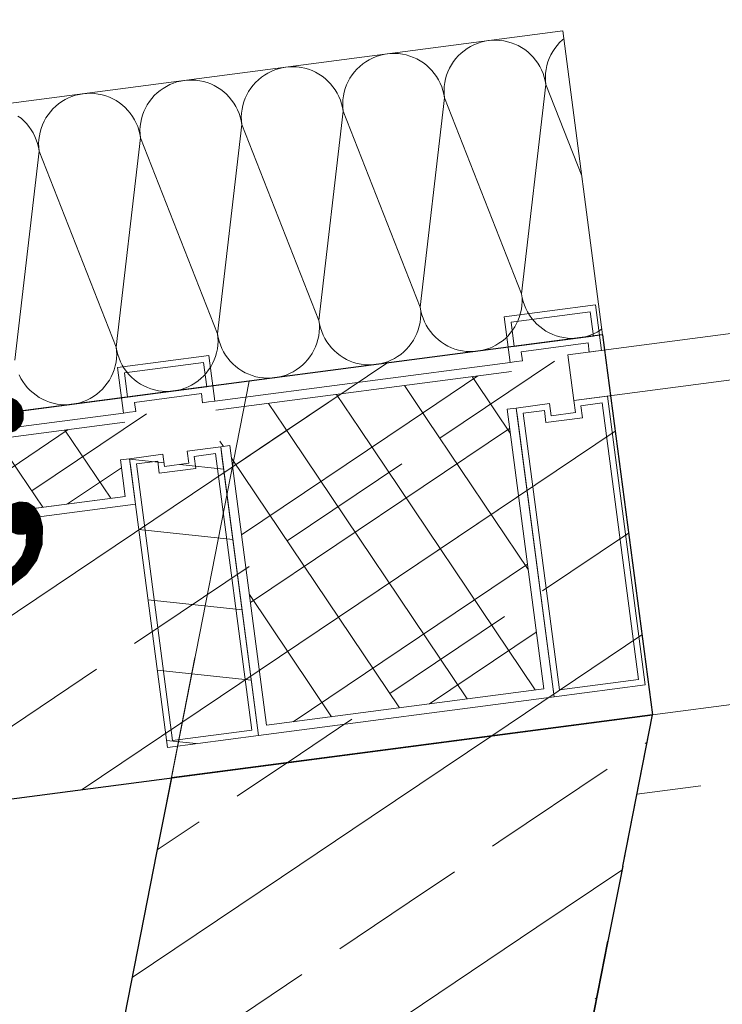
# Model space of a CAD drawing. Extents: x 0 to 69, y 0 to 49.5.
# Drawn here: x 23.2 to 23.7, y 42.5 to 43.1 of the extents above; entities that cross this region are included whole.
import ezdxf
from ezdxf.xclip import XClip

# ---------------------------------------------------------------- set-up
doc = ezdxf.new("R2010")
doc.units = 0
doc.header["$MEASUREMENT"] = 0
doc.header["$XCLIPFRAME"] = 0
for name, pattern in [('02 Strichlinie eng', [0.115, 0.075, -0.04]), ('Punktlinie 1', [0.0125, 0, -0.0125]), ('Raster', [0.2, 0.1, -0.05, 0, -0.05])]:
    doc.linetypes.add(name, pattern=pattern)
for name, color, linetype in [('40 Treppe', 7, 'Continuous'), ('95 L5 Ausführungsplanung Beschriftung.allgemein', 7, 'Continuous'), ('Neubau_00 Achsraster', 7, 'Continuous'), ('Neubau_10 Fassade', 7, 'Continuous'), ('Neubau_10 Wand außen', 7, 'Continuous'), ('Neubau_10 Wand innen tragend', 7, 'Continuous'), ('Neubau_20 Decke', 7, 'Continuous')]:
    doc.layers.add(name, color=color, linetype=linetype)
doc.styles.add('ERSTELLTER_STIL_2', font='arial.ttf')
pattern_1 = [(33.91504, (-84.791387, 0.627106), (-0.022318519, 0.033194634), []), (123.91504, (-84.791387, 0.627106), (0.033194634, 0.022318519), [])]
pattern_2 = [(33.91504, (-84.79139, 0.6271), (-0.06695556, 0.0995839), []), (33.91504, (-84.82486, 0.6769), (-0.06695556, 0.0995839), [0.09, -0.03])]

# ---------------------------------------------------------------- blocks, each defined once
blk = doc.blocks.new('*X35')
at = {"layer": 'Neubau_10 Wand außen', "color": 7, "linetype": 'Continuous', "lineweight": 13, "ltscale": 20}
for p, q in [((23.49645, 43.09374), (23.49431, 43.09245)), ((23.49868, 43.09486), (23.49645, 43.09374)), ((23.50098, 43.09581), (23.49868, 43.09486)), ((23.50335, 43.09659), (23.50098, 43.09581)), ((23.50577, 43.09719), (23.50335, 43.09659)), ((23.50823, 43.0976), (23.50577, 43.09719)), ((23.51071, 43.09784), (23.50823, 43.0976)), ((23.5132, 43.09788), (23.51071, 43.09784)), ((23.51569, 43.09774), (23.5132, 43.09788)), ((23.51816, 43.09741), (23.51569, 43.09774)), ((23.5206, 43.0969), (23.51816, 43.09741)), ((23.52299, 43.09621), (23.5206, 43.0969)), ((23.52533, 43.09534), (23.52299, 43.09621)), ((23.5276, 43.0943), (23.52533, 43.09534)), ((23.52978, 43.09309), (23.5276, 43.0943)), ((23.553, 43.0945), (23.55148, 43.09252)), ((23.55467, 43.09636), (23.553, 43.0945)), ((23.55646, 43.09808), (23.55467, 43.09636)), ((23.55734, 43.09881), (23.55646, 43.09808)), ((23.43488, 43.08715), (23.43257, 43.0862)), ((23.43725, 43.08793), (23.43488, 43.08715)), ((23.43967, 43.08853), (23.43725, 43.08793)), ((23.44212, 43.08894), (23.43967, 43.08853)), ((23.44461, 43.08917), (23.44212, 43.08894)), ((23.4471, 43.08922), (23.44461, 43.08917)), ((23.44959, 43.08908), (23.4471, 43.08922)), ((23.45206, 43.08875), (23.44959, 43.08908)), ((23.4545, 43.08824), (23.45206, 43.08875)), ((23.45689, 43.08755), (23.4545, 43.08824)), ((23.45923, 43.08668), (23.45689, 43.08755)), ((23.48856, 43.08769), (23.4869, 43.08583)), ((23.49036, 43.08942), (23.48856, 43.08769)), ((23.49228, 43.09101), (23.49036, 43.08942)), ((23.49431, 43.09245), (23.49228, 43.09101)), ((23.53186, 43.09173), (23.52978, 43.09309)), ((23.53384, 43.09021), (23.53186, 43.09173)), ((23.5357, 43.08855), (23.53384, 43.09021)), ((23.53742, 43.08675), (23.5357, 43.08855)), ((23.54891, 43.08826), (23.54787, 43.08599)), ((23.55012, 43.09044), (23.54891, 43.08826)), ((23.55148, 43.09252), (23.55012, 43.09044)), ((23.42426, 43.08076), (23.42246, 43.07903)), ((23.42618, 43.08235), (23.42426, 43.08076)), ((23.42821, 43.08379), (23.42618, 43.08235)), ((23.43035, 43.08507), (23.42821, 43.08379)), ((23.43257, 43.0862), (23.43035, 43.08507)), ((23.4615, 43.08564), (23.45923, 43.08668)), ((23.46368, 43.08443), (23.4615, 43.08564)), ((23.46576, 43.08306), (23.46368, 43.08443)), ((23.46774, 43.08155), (23.46576, 43.08306)), ((23.4696, 43.07988), (23.46774, 43.08155)), ((23.48402, 43.08177), (23.48281, 43.07959)), ((23.48538, 43.08386), (23.48402, 43.08177)), ((23.4869, 43.08583), (23.48538, 43.08386)), ((23.53901, 43.08483), (23.53742, 43.08675)), ((23.54046, 43.0828), (23.53901, 43.08483)), ((23.54174, 43.08066), (23.54046, 43.0828)), ((23.54286, 43.07843), (23.54174, 43.08066)), ((23.54631, 43.08126), (23.5458, 43.07882)), ((23.547, 43.08365), (23.54631, 43.08126)), ((23.54787, 43.08599), (23.547, 43.08365)), ((23.36211, 43.07513), (23.36008, 43.07369)), ((23.36425, 43.07641), (23.36211, 43.07513)), ((23.36647, 43.07753), (23.36425, 43.07641)), ((23.36878, 43.07849), (23.36647, 43.07753)), ((23.37115, 43.07926), (23.36878, 43.07849)), ((23.37357, 43.07986), (23.37115, 43.07926)), ((23.37602, 43.08028), (23.37357, 43.07986)), ((23.3785, 43.08051), (23.37602, 43.08028)), ((23.381, 43.08056), (23.3785, 43.08051)), ((23.38349, 43.08041), (23.381, 43.08056)), ((23.38596, 43.08009), (23.38349, 43.08041)), ((23.3884, 43.07958), (23.38596, 43.08009)), ((23.39079, 43.07888), (23.3884, 43.07958)), ((23.39313, 43.07802), (23.39079, 43.07888)), ((23.39539, 43.07698), (23.39313, 43.07802)), ((23.39757, 43.07577), (23.39539, 43.07698)), ((23.39966, 43.0744), (23.39757, 43.07577)), ((23.40164, 43.07288), (23.39966, 43.0744)), ((23.41928, 43.0752), (23.41791, 43.07311)), ((23.4208, 43.07717), (23.41928, 43.0752)), ((23.42246, 43.07903), (23.4208, 43.07717)), ((23.47132, 43.07809), (23.4696, 43.07988)), ((23.47291, 43.07617), (23.47132, 43.07809)), ((23.47435, 43.07413), (23.47291, 43.07617)), ((23.4809, 43.07499), (23.48021, 43.0726)), ((23.48177, 43.07733), (23.4809, 43.07499)), ((23.48281, 43.07959), (23.48177, 43.07733)), ((23.54382, 43.07613), (23.54286, 43.07843)), ((23.54459, 43.07376), (23.54382, 43.07613)), ((23.54547, 43.07635), (23.54533, 43.07386)), ((23.5458, 43.07882), (23.54547, 43.07635)), ((23.29815, 43.06775), (23.29601, 43.06646)), ((23.30037, 43.06887), (23.29815, 43.06775)), ((23.30268, 43.06982), (23.30037, 43.06887)), ((23.30504, 43.0706), (23.30268, 43.06982)), ((23.30746, 43.0712), (23.30504, 43.0706)), ((23.30992, 43.07162), (23.30746, 43.0712)), ((23.3124, 43.07185), (23.30992, 43.07162)), ((23.3149, 43.07189), (23.3124, 43.07185)), ((23.31738, 43.07175), (23.3149, 43.07189)), ((23.31986, 43.07142), (23.31738, 43.07175)), ((23.3223, 43.07091), (23.31986, 43.07142)), ((23.32469, 43.07022), (23.3223, 43.07091)), ((23.32703, 43.06935), (23.32469, 43.07022)), ((23.32929, 43.06831), (23.32703, 43.06935)), ((23.33147, 43.06711), (23.32929, 43.06831)), ((23.3547, 43.06851), (23.35318, 43.06653)), ((23.35636, 43.07037), (23.3547, 43.06851)), ((23.35816, 43.0721), (23.35636, 43.07037)), ((23.36008, 43.07369), (23.35816, 43.0721)), ((23.40349, 43.07122), (23.40164, 43.07288)), ((23.40522, 43.06942), (23.40349, 43.07122)), ((23.40681, 43.0675), (23.40522, 43.06942)), ((23.41567, 43.06866), (23.4148, 43.06633)), ((23.41671, 43.07093), (23.41567, 43.06866)), ((23.41791, 43.07311), (23.41671, 43.07093)), ((23.47564, 43.072), (23.47435, 43.07413)), ((23.47676, 43.06977), (23.47564, 43.072)), ((23.47771, 43.06747), (23.47676, 43.06977)), ((23.4797, 43.07016), (23.47937, 43.06768)), ((23.48021, 43.0726), (23.4797, 43.07016)), ((23.54561, 43.06888), (23.52988, 42.93235)), ((23.54519, 43.07134), (23.54459, 43.07376)), ((23.54561, 43.06888), (23.54519, 43.07134)), ((23.54533, 43.07386), (23.54538, 43.07137)), ((23.54538, 43.07137), (23.54561, 43.06888)), ((23.54561, 43.06888), (23.56907, 43.00933)), ((23.23894, 43.06194), (23.23657, 43.06116)), ((23.24136, 43.06254), (23.23894, 43.06194)), ((23.24382, 43.06295), (23.24136, 43.06254)), ((23.2463, 43.06318), (23.24382, 43.06295)), ((23.24879, 43.06323), (23.2463, 43.06318)), ((23.25128, 43.06309), (23.24879, 43.06323)), ((23.25375, 43.06276), (23.25128, 43.06309)), ((23.25619, 43.06225), (23.25375, 43.06276)), ((23.25859, 43.06156), (23.25619, 43.06225)), ((23.26093, 43.06069), (23.25859, 43.06156)), ((23.29026, 43.06171), (23.2886, 43.05985)), ((23.29206, 43.06343), (23.29026, 43.06171)), ((23.29398, 43.06502), (23.29206, 43.06343)), ((23.29601, 43.06646), (23.29398, 43.06502)), ((23.33356, 43.06574), (23.33147, 43.06711)), ((23.33553, 43.06422), (23.33356, 43.06574)), ((23.33739, 43.06256), (23.33553, 43.06422)), ((23.33912, 43.06076), (23.33739, 43.06256)), ((23.35061, 43.06227), (23.34957, 43.06)), ((23.35181, 43.06445), (23.35061, 43.06227)), ((23.35318, 43.06653), (23.35181, 43.06445)), ((23.40825, 43.06547), (23.40681, 43.0675)), ((23.40954, 43.06333), (23.40825, 43.06547)), ((23.41066, 43.06111), (23.40954, 43.06333)), ((23.4136, 43.06149), (23.41327, 43.05902)), ((23.41411, 43.06393), (23.4136, 43.06149)), ((23.4148, 43.06633), (23.41411, 43.06393)), ((23.47849, 43.0651), (23.47771, 43.06747)), ((23.47909, 43.06268), (23.47849, 43.0651)), ((23.47951, 43.06022), (23.47909, 43.06268)), ((23.47937, 43.06768), (23.47923, 43.0652)), ((23.47923, 43.0652), (23.47928, 43.0627)), ((23.47928, 43.0627), (23.47951, 43.06022)), ((23.22787, 43.05636), (23.22595, 43.05477)), ((23.22991, 43.0578), (23.22787, 43.05636)), ((23.23204, 43.05909), (23.22991, 43.0578)), ((23.23427, 43.06021), (23.23204, 43.05909)), ((23.23657, 43.06116), (23.23427, 43.06021)), ((23.26319, 43.05965), (23.26093, 43.06069)), ((23.26537, 43.05844), (23.26319, 43.05965)), ((23.26746, 43.05708), (23.26537, 43.05844)), ((23.26943, 43.05556), (23.26746, 43.05708)), ((23.27129, 43.0539), (23.26943, 43.05556)), ((23.28571, 43.05579), (23.2845, 43.0536)), ((23.28708, 43.05787), (23.28571, 43.05579)), ((23.2886, 43.05985), (23.28708, 43.05787)), ((23.34071, 43.05884), (23.33912, 43.06076)), ((23.34215, 43.05681), (23.34071, 43.05884)), ((23.34344, 43.05467), (23.34215, 43.05681)), ((23.34801, 43.05527), (23.3475, 43.05283)), ((23.3487, 43.05767), (23.34801, 43.05527)), ((23.34957, 43.06), (23.3487, 43.05767)), ((23.41161, 43.05881), (23.41066, 43.06111)), ((23.41239, 43.05644), (23.41161, 43.05881)), ((23.41299, 43.05402), (23.41239, 43.05644)), ((23.41327, 43.05902), (23.41313, 43.05653)), ((23.41313, 43.05653), (23.41317, 43.05404)), ((23.47951, 43.06022), (23.46378, 42.92369)), ((23.47951, 43.06022), (23.52988, 42.93235)), ((23.22098, 43.04921), (23.21961, 43.04712)), ((23.2225, 43.05118), (23.22098, 43.04921)), ((23.22416, 43.05304), (23.2225, 43.05118)), ((23.22595, 43.05477), (23.22416, 43.05304)), ((23.27302, 43.0521), (23.27129, 43.0539)), ((23.27461, 43.05018), (23.27302, 43.0521)), ((23.27605, 43.04815), (23.27461, 43.05018)), ((23.2826, 43.049), (23.2819, 43.04661)), ((23.28346, 43.05134), (23.2826, 43.049)), ((23.2845, 43.0536), (23.28346, 43.05134)), ((23.34456, 43.05245), (23.34344, 43.05467)), ((23.34551, 43.05014), (23.34456, 43.05245)), ((23.34629, 43.04777), (23.34551, 43.05014)), ((23.34717, 43.05036), (23.34703, 43.04787)), ((23.3475, 43.05283), (23.34717, 43.05036)), ((23.4134, 43.05156), (23.39768, 42.91503)), ((23.4134, 43.05156), (23.41299, 43.05402)), ((23.41317, 43.05404), (23.4134, 43.05156)), ((23.4134, 43.05156), (23.46378, 42.92369)), ((23.20333, 43.0469), (23.20135, 43.04841)), ((23.20519, 43.04523), (23.20333, 43.0469)), ((23.20692, 43.04344), (23.20519, 43.04523)), ((23.20851, 43.04152), (23.20692, 43.04344)), ((23.21736, 43.04268), (23.21649, 43.04034)), ((23.2184, 43.04494), (23.21736, 43.04268)), ((23.21961, 43.04712), (23.2184, 43.04494)), ((23.27733, 43.04601), (23.27605, 43.04815)), ((23.27846, 43.04378), (23.27733, 43.04601)), ((23.27941, 43.04148), (23.27846, 43.04378)), ((23.28139, 43.04417), (23.28107, 43.0417)), ((23.2819, 43.04661), (23.28139, 43.04417)), ((23.3473, 43.0429), (23.33158, 42.90636)), ((23.34689, 43.04535), (23.34629, 43.04777)), ((23.3473, 43.0429), (23.34689, 43.04535)), ((23.34703, 43.04787), (23.34707, 43.04538)), ((23.34707, 43.04538), (23.3473, 43.0429)), ((23.3473, 43.0429), (23.39768, 42.91503)), ((23.20995, 43.03948), (23.20851, 43.04152)), ((23.21123, 43.03735), (23.20995, 43.03948)), ((23.21236, 43.03512), (23.21123, 43.03735)), ((23.2158, 43.03795), (23.21529, 43.03551)), ((23.21649, 43.04034), (23.2158, 43.03795)), ((23.28019, 43.03911), (23.27941, 43.04148)), ((23.28079, 43.03669), (23.28019, 43.03911)), ((23.2812, 43.03423), (23.28079, 43.03669)), ((23.28107, 43.0417), (23.28093, 43.03921)), ((23.28093, 43.03921), (23.28097, 43.03672)), ((23.28097, 43.03672), (23.2812, 43.03423)), ((23.21331, 43.03282), (23.21236, 43.03512)), ((23.21409, 43.03045), (23.21331, 43.03282)), ((23.21468, 43.02803), (23.21409, 43.03045)), ((23.21497, 43.03303), (23.21482, 43.03055)), ((23.21482, 43.03055), (23.21487, 43.02805)), ((23.21529, 43.03551), (23.21497, 43.03303)), ((23.2812, 43.03423), (23.26548, 42.8977)), ((23.2812, 43.03423), (23.33158, 42.90636)), ((23.2151, 43.02557), (23.19937, 42.88904)), ((23.2151, 43.02557), (23.21468, 43.02803)), ((23.21487, 43.02805), (23.2151, 43.02557)), ((23.2151, 43.02557), (23.26548, 42.8977)), ((23.52988, 42.93235), (23.5303, 42.92989)), ((23.53011, 42.92987), (23.52988, 42.93235)), ((23.53002, 42.92489), (23.53016, 42.92738)), ((23.53016, 42.92738), (23.53011, 42.92987)), ((23.5303, 42.92989), (23.5309, 42.92747)), ((23.5309, 42.92747), (23.53167, 42.9251)), ((23.46378, 42.92369), (23.4642, 42.92123)), ((23.46401, 42.92121), (23.46378, 42.92369)), ((23.46406, 42.91871), (23.46401, 42.92121)), ((23.4642, 42.92123), (23.4648, 42.91881)), ((23.52918, 42.91998), (23.52969, 42.92242)), ((23.52969, 42.92242), (23.53002, 42.92489)), ((23.53167, 42.9251), (23.53263, 42.9228)), ((23.53263, 42.9228), (23.53375, 42.92057)), ((23.53375, 42.92057), (23.53503, 42.91844)), ((23.39768, 42.91503), (23.3981, 42.91257)), ((23.39791, 42.91254), (23.39768, 42.91503)), ((23.46308, 42.91131), (23.46359, 42.91375)), ((23.46359, 42.91375), (23.46392, 42.91622)), ((23.46392, 42.91622), (23.46406, 42.91871)), ((23.4648, 42.91881), (23.46557, 42.91644)), ((23.46557, 42.91644), (23.46653, 42.91414)), ((23.46653, 42.91414), (23.46765, 42.91191)), ((23.52658, 42.91298), (23.52762, 42.91524)), ((23.52762, 42.91524), (23.52849, 42.91758)), ((23.52849, 42.91758), (23.52918, 42.91998)), ((23.53503, 42.91844), (23.53648, 42.91641)), ((23.53648, 42.91641), (23.53806, 42.91448)), ((23.53806, 42.91448), (23.53979, 42.91269)), ((23.39749, 42.90509), (23.39781, 42.90756)), ((23.39781, 42.90756), (23.39796, 42.91005)), ((23.39796, 42.91005), (23.39791, 42.91254)), ((23.3981, 42.91257), (23.39869, 42.91015)), ((23.39869, 42.91015), (23.39947, 42.90778)), ((23.39947, 42.90778), (23.40042, 42.90548)), ((23.46152, 42.90658), (23.46239, 42.90892)), ((23.46239, 42.90892), (23.46308, 42.91131)), ((23.46765, 42.91191), (23.46893, 42.90978)), ((23.46893, 42.90978), (23.47037, 42.90774)), ((23.47037, 42.90774), (23.47196, 42.90582)), ((23.52249, 42.90674), (23.52401, 42.90871)), ((23.52401, 42.90871), (23.52537, 42.9108)), ((23.52537, 42.9108), (23.52658, 42.91298)), ((23.53979, 42.91269), (23.54165, 42.91103)), ((23.54165, 42.91103), (23.54363, 42.90951)), ((23.54363, 42.90951), (23.54571, 42.90814)), ((23.54571, 42.90814), (23.54789, 42.90693)), ((23.57681, 42.90638), (23.57904, 42.9075)), ((23.57904, 42.9075), (23.58118, 42.90878)), ((23.58118, 42.90878), (23.58215, 42.90948)), ((23.33158, 42.90636), (23.33199, 42.9039)), ((23.33181, 42.90388), (23.33158, 42.90636)), ((23.33171, 42.8989), (23.33185, 42.90139)), ((23.33185, 42.90139), (23.33181, 42.90388)), ((23.33199, 42.9039), (23.33259, 42.90148)), ((23.33259, 42.90148), (23.33337, 42.89912)), ((23.39629, 42.90026), (23.39698, 42.90265)), ((23.39698, 42.90265), (23.39749, 42.90509)), ((23.40042, 42.90548), (23.40155, 42.90325)), ((23.40155, 42.90325), (23.40283, 42.90111)), ((23.40283, 42.90111), (23.40427, 42.89908)), ((23.4579, 42.90005), (23.45927, 42.90214)), ((23.45927, 42.90214), (23.46048, 42.90432)), ((23.46048, 42.90432), (23.46152, 42.90658)), ((23.47196, 42.90582), (23.47369, 42.90403)), ((23.47369, 42.90403), (23.47555, 42.90236)), ((23.47555, 42.90236), (23.47753, 42.90084)), ((23.47753, 42.90084), (23.47961, 42.89948)), ((23.51507, 42.90012), (23.51711, 42.90156)), ((23.51711, 42.90156), (23.51903, 42.90315)), ((23.51903, 42.90315), (23.52082, 42.90488)), ((23.52082, 42.90488), (23.52249, 42.90674)), ((23.54789, 42.90693), (23.55016, 42.90589)), ((23.55016, 42.90589), (23.5525, 42.90502)), ((23.5525, 42.90502), (23.55489, 42.90433)), ((23.55489, 42.90433), (23.55733, 42.90382)), ((23.55733, 42.90382), (23.5598, 42.9035)), ((23.5598, 42.9035), (23.56229, 42.90335)), ((23.56229, 42.90335), (23.56478, 42.9034)), ((23.56478, 42.9034), (23.56726, 42.90363)), ((23.56726, 42.90363), (23.56972, 42.90405)), ((23.56972, 42.90405), (23.57214, 42.90465)), ((23.57214, 42.90465), (23.57451, 42.90542)), ((23.57451, 42.90542), (23.57681, 42.90638)), ((23.26548, 42.8977), (23.26589, 42.89524)), ((23.26571, 42.89522), (23.26548, 42.8977)), ((23.26575, 42.89273), (23.26571, 42.89522)), ((23.26589, 42.89524), (23.26649, 42.89282)), ((23.33088, 42.89399), (23.33139, 42.89643)), ((23.33139, 42.89643), (23.33171, 42.8989)), ((23.33337, 42.89912), (23.33432, 42.89681)), ((23.33432, 42.89681), (23.33544, 42.89459)), ((23.33544, 42.89459), (23.33673, 42.89245)), ((23.39317, 42.89347), (23.39438, 42.89565)), ((23.39438, 42.89565), (23.39542, 42.89792)), ((23.39542, 42.89792), (23.39629, 42.90026)), ((23.40427, 42.89908), (23.40586, 42.89716)), ((23.40586, 42.89716), (23.40759, 42.89536)), ((23.40759, 42.89536), (23.40945, 42.8937)), ((23.45101, 42.8929), (23.45293, 42.89449)), ((23.45293, 42.89449), (23.45472, 42.89622)), ((23.45472, 42.89622), (23.45639, 42.89807)), ((23.45639, 42.89807), (23.4579, 42.90005)), ((23.47961, 42.89948), (23.48179, 42.89827)), ((23.48179, 42.89827), (23.48406, 42.89723)), ((23.48406, 42.89723), (23.48639, 42.89636)), ((23.48639, 42.89636), (23.48879, 42.89567)), ((23.48879, 42.89567), (23.49123, 42.89516)), ((23.49123, 42.89516), (23.4937, 42.89483)), ((23.4937, 42.89483), (23.49619, 42.89469)), ((23.49619, 42.89469), (23.49868, 42.89474)), ((23.49868, 42.89474), (23.50116, 42.89497)), ((23.50116, 42.89497), (23.50362, 42.89538)), ((23.50362, 42.89538), (23.50604, 42.89598)), ((23.50604, 42.89598), (23.50841, 42.89676)), ((23.50841, 42.89676), (23.51071, 42.89771)), ((23.51071, 42.89771), (23.51294, 42.89884)), ((23.51294, 42.89884), (23.51507, 42.90012)), ((23.26528, 42.88777), (23.26561, 42.89024)), ((23.26561, 42.89024), (23.26575, 42.89273)), ((23.26649, 42.89282), (23.26727, 42.89045)), ((23.26727, 42.89045), (23.26822, 42.88815)), ((23.26822, 42.88815), (23.26934, 42.88592)), ((23.32827, 42.88699), (23.32932, 42.88926)), ((23.32932, 42.88926), (23.33018, 42.89159)), ((23.33018, 42.89159), (23.33088, 42.89399)), ((23.33673, 42.89245), (23.33817, 42.89042)), ((23.33817, 42.89042), (23.33976, 42.8885)), ((23.33976, 42.8885), (23.34149, 42.8867)), ((23.38862, 42.88755), (23.39028, 42.88941)), ((23.39028, 42.88941), (23.3918, 42.89139)), ((23.3918, 42.89139), (23.39317, 42.89347)), ((23.40945, 42.8937), (23.41142, 42.89218)), ((23.41142, 42.89218), (23.41351, 42.89082)), ((23.41351, 42.89082), (23.41569, 42.88961)), ((23.41569, 42.88961), (23.41796, 42.88857)), ((23.41796, 42.88857), (23.42029, 42.8877)), ((23.43994, 42.88732), (23.44231, 42.8881)), ((23.44231, 42.8881), (23.44461, 42.88905)), ((23.44461, 42.88905), (23.44684, 42.89017)), ((23.44684, 42.89017), (23.44897, 42.89146)), ((23.44897, 42.89146), (23.45101, 42.8929)), ((23.26321, 42.88059), (23.26408, 42.88293)), ((23.26408, 42.88293), (23.26477, 42.88533)), ((23.26477, 42.88533), (23.26528, 42.88777)), ((23.26934, 42.88592), (23.27063, 42.88379)), ((23.27063, 42.88379), (23.27207, 42.88175)), ((23.27207, 42.88175), (23.27366, 42.87983)), ((23.32418, 42.88075), (23.3257, 42.88273)), ((23.3257, 42.88273), (23.32707, 42.88481)), ((23.32707, 42.88481), (23.32827, 42.88699)), ((23.34149, 42.8867), (23.34335, 42.88504)), ((23.34335, 42.88504), (23.34532, 42.88352)), ((23.34532, 42.88352), (23.34741, 42.88215)), ((23.34741, 42.88215), (23.34959, 42.88095)), ((23.37851, 42.88039), (23.38074, 42.88151)), ((23.38074, 42.88151), (23.38287, 42.8828)), ((23.38287, 42.8828), (23.3849, 42.88424)), ((23.3849, 42.88424), (23.38683, 42.88583)), ((23.38683, 42.88583), (23.38862, 42.88755)), ((23.42029, 42.8877), (23.42269, 42.88701)), ((23.42269, 42.88701), (23.42513, 42.8865)), ((23.42513, 42.8865), (23.4276, 42.88617)), ((23.4276, 42.88617), (23.43009, 42.88603)), ((23.43009, 42.88603), (23.43258, 42.88607)), ((23.43258, 42.88607), (23.43506, 42.88631)), ((23.43506, 42.88631), (23.43752, 42.88672)), ((23.43752, 42.88672), (23.43994, 42.88732)), ((23.20212, 42.87949), (23.20324, 42.87726)), ((23.20324, 42.87726), (23.20453, 42.87513)), ((23.20453, 42.87513), (23.20597, 42.87309)), ((23.2596, 42.87406), (23.26097, 42.87615)), ((23.26097, 42.87615), (23.26217, 42.87833)), ((23.26217, 42.87833), (23.26321, 42.88059)), ((23.27366, 42.87983), (23.27539, 42.87804)), ((23.27539, 42.87804), (23.27725, 42.87638)), ((23.27725, 42.87638), (23.27922, 42.87486)), ((23.31677, 42.87413), (23.3188, 42.87557)), ((23.3188, 42.87557), (23.32072, 42.87716)), ((23.32072, 42.87716), (23.32252, 42.87889)), ((23.32252, 42.87889), (23.32418, 42.88075)), ((23.34959, 42.88095), (23.35185, 42.87991)), ((23.35185, 42.87991), (23.35419, 42.87904)), ((23.35419, 42.87904), (23.35659, 42.87835)), ((23.35659, 42.87835), (23.35903, 42.87783)), ((23.35903, 42.87783), (23.3615, 42.87751)), ((23.3615, 42.87751), (23.36399, 42.87737)), ((23.36399, 42.87737), (23.36648, 42.87741)), ((23.36648, 42.87741), (23.36896, 42.87764)), ((23.36896, 42.87764), (23.37142, 42.87806)), ((23.37142, 42.87806), (23.37384, 42.87866)), ((23.37384, 42.87866), (23.37621, 42.87944)), ((23.37621, 42.87944), (23.37851, 42.88039)), ((23.20597, 42.87309), (23.20756, 42.87117)), ((23.20756, 42.87117), (23.20929, 42.86938)), ((23.20929, 42.86938), (23.21114, 42.86771)), ((23.25462, 42.8685), (23.25642, 42.87023)), ((23.25642, 42.87023), (23.25808, 42.87209)), ((23.25808, 42.87209), (23.2596, 42.87406)), ((23.27922, 42.87486), (23.28131, 42.87349)), ((23.28131, 42.87349), (23.28349, 42.87228)), ((23.28349, 42.87228), (23.28575, 42.87124)), ((23.28575, 42.87124), (23.28809, 42.87037)), ((23.28809, 42.87037), (23.29048, 42.86968)), ((23.29048, 42.86968), (23.29292, 42.86917)), ((23.29292, 42.86917), (23.2954, 42.86885)), ((23.2954, 42.86885), (23.29788, 42.8687)), ((23.29788, 42.8687), (23.30038, 42.86875)), ((23.30038, 42.86875), (23.30286, 42.86898)), ((23.30286, 42.86898), (23.30532, 42.8694)), ((23.30532, 42.8694), (23.30774, 42.87)), ((23.30774, 42.87), (23.3101, 42.87077)), ((23.3101, 42.87077), (23.31241, 42.87173)), ((23.31241, 42.87173), (23.31463, 42.87285)), ((23.31463, 42.87285), (23.31677, 42.87413)), ((23.21114, 42.86771), (23.21312, 42.86619)), ((23.21312, 42.86619), (23.21521, 42.86483)), ((23.21521, 42.86483), (23.21739, 42.86362)), ((23.21739, 42.86362), (23.21965, 42.86258)), ((23.21965, 42.86258), (23.22199, 42.86171)), ((23.244, 42.86211), (23.24631, 42.86306)), ((23.24631, 42.86306), (23.24853, 42.86418)), ((23.24853, 42.86418), (23.25067, 42.86547)), ((23.25067, 42.86547), (23.2527, 42.86691)), ((23.2527, 42.86691), (23.25462, 42.8685)), ((23.22199, 42.86171), (23.22438, 42.86102)), ((23.22438, 42.86102), (23.22682, 42.86051)), ((23.22682, 42.86051), (23.22929, 42.86018)), ((23.22929, 42.86018), (23.23178, 42.86004)), ((23.23178, 42.86004), (23.23427, 42.86009)), ((23.23427, 42.86009), (23.23676, 42.86032)), ((23.23676, 42.86032), (23.23921, 42.86073)), ((23.23921, 42.86073), (23.24163, 42.86133)), ((23.24163, 42.86133), (23.244, 42.86211))]:
    blk.add_line(p, q, dxfattribs=at)
blk = doc.blocks.new('Zeichnung_4_1', base_point=(-84.79139, 0.62711))
at = {"layer": 'Neubau_10 Fassade', "linetype": 'Continuous', "lineweight": 0, "true_color": 0x000000}
h = blk.add_hatch(dxfattribs=at)
h.set_pattern_fill('Dämmung__hart_1_0001', color=18, style=0, pattern_type=2)
h.set_pattern_definition(pattern_1)
h.paths.add_polyline_path([(23.52321, 42.88172), (23.33047, 42.85646), (23.33359, 42.83267), (23.52633, 42.85792)])
h = blk.add_hatch(dxfattribs=at)
h.set_pattern_fill('Dämmung__hart_1_0001', color=18, style=0, pattern_type=2)
h.set_pattern_definition(pattern_1)
h.paths.add_polyline_path([(23.52038, 42.85714), (23.33954, 42.83344), (23.36344, 42.651), (23.54428, 42.6747)])
h = blk.add_hatch(dxfattribs=at)
h.set_pattern_fill('Dämmung__hart_1_0001', color=18, style=0, pattern_type=2)
h.set_pattern_definition(pattern_1)
h.paths.add_polyline_path([(23.27098, 42.84867), (22.81369, 42.78874), (22.8168, 42.76494), (23.2741, 42.82487)])
h = blk.add_hatch(dxfattribs=at)
h.set_pattern_fill('Holz__Vollholz__Längshol_AA', color=18, style=0, pattern_type=2)
h.set_pattern_definition([(353.91504, (-84.791387, 0.627106), (0.004770137, 0.04474646), [])])
h.paths.add_polyline_path([(23.33359, 42.83267), (23.31177, 42.82981), (23.31281, 42.82187), (23.29695, 42.8198), (23.29591, 42.82773), (23.2741, 42.82487), (23.29878, 42.63648), (23.35827, 42.64428)])
h = blk.add_hatch(dxfattribs=at)
h.set_pattern_fill('Dämmung__hart_1_0001', color=18, style=0, pattern_type=2)
h.set_pattern_definition(pattern_1)
h.paths.add_polyline_path([(23.26815, 42.82409), (22.82275, 42.76572), (22.82587, 42.74192), (23.27126, 42.80029)])
at = {"layer": 'Neubau_10 Wand außen', "linetype": 'Continuous', "lineweight": 0, "true_color": 0x000000}
h = blk.add_hatch(dxfattribs=at)
h.set_pattern_fill('Beton__Stahlbeton_0001', color=18, style=0, pattern_type=2)
h.set_pattern_definition(pattern_2)
h.paths.add_polyline_path([(23.58266, 42.90565), (22.93059, 42.82019), (22.96307, 42.57231), (23.61514, 42.65777)])
at = {"layer": 'Neubau_10 Wand innen tragend', "linetype": 'Continuous', "lineweight": 0, "true_color": 0x000000}
h = blk.add_hatch(dxfattribs=at)
h.set_pattern_fill('Beton__Stahlbeton_0001', color=18, style=0, pattern_type=2)
h.set_pattern_definition(pattern_2)
h.paths.add_polyline_path([(23.30138, 42.61665), (23.59579, 42.55897), (23.61514, 42.65777)])
h = blk.add_hatch(dxfattribs=at)
h.set_pattern_fill('Beton__Stahlbeton_0001', color=18, style=0, pattern_type=2)
h.set_pattern_definition(pattern_2)
h.paths.add_polyline_path([(23.2918, 42.56775), (23.5862, 42.51007), (23.59579, 42.55897), (23.30138, 42.61665)])
h = blk.add_hatch(dxfattribs=at)
h.set_pattern_fill('Beton__Stahlbeton_0001', color=18, style=0, pattern_type=2)
h.set_pattern_definition(pattern_2)
h.paths.add_polyline_path([(22.31595, 37.58688), (22.61036, 37.5292), (23.5862, 42.51007), (23.2918, 42.56775)])
at = {"layer": 'Neubau_00 Achsraster', "color": 5, "linetype": 'Raster', "lineweight": 18, "ltscale": 20}
blk.add_line((24.8675, 49.05), (15.47062, 1.08703), dxfattribs=at)
at = {"layer": 'Neubau_10 Fassade', "color": 7, "linetype": 'Continuous', "lineweight": 18, "ltscale": 20}
for p, q in [((23.57802, 42.92521), (23.51853, 42.91741)), ((23.57457, 42.92073), (23.52301, 42.91397)), ((23.57457, 42.92073), (23.57665, 42.90486)), ((23.57802, 42.92521), (23.58192, 42.89547)), ((23.51853, 42.91741), (23.52243, 42.88767)), ((23.52301, 42.91397), (23.52509, 42.8981)), ((23.57665, 42.90486), (23.52509, 42.8981)), ((23.57321, 42.90038), (23.52958, 42.89466)), ((23.52958, 42.89466), (23.53036, 42.88871)), ((23.57321, 42.90038), (23.57399, 42.89443)), ((23.32579, 42.89216), (23.2663, 42.88436)), ((23.32579, 42.89216), (23.2663, 42.88436)), ((23.32579, 42.89216), (23.32969, 42.86241)), ((23.32579, 42.89216), (23.32969, 42.86241)), ((23.2663, 42.88436), (23.2702, 42.85462)), ((23.2663, 42.88436), (23.2702, 42.85462)), ((23.32234, 42.88767), (23.27078, 42.88091)), ((23.32234, 42.88767), (23.27078, 42.88091)), ((23.32234, 42.88767), (23.32442, 42.87181)), ((23.32234, 42.88767), (23.32442, 42.87181)), ((23.32969, 42.86241), (23.52243, 42.88767)), ((23.52321, 42.88172), (23.33047, 42.85646)), ((23.33047, 42.85646), (23.52321, 42.88172)), ((23.27078, 42.88091), (23.27286, 42.86505)), ((23.27078, 42.88091), (23.27286, 42.86505)), ((23.32442, 42.87181), (23.27286, 42.86505)), ((23.32442, 42.87181), (23.27286, 42.86505)), ((23.32098, 42.86732), (23.27735, 42.8616)), ((23.32098, 42.86732), (23.27735, 42.8616)), ((23.32098, 42.86732), (23.32176, 42.86137)), ((23.32098, 42.86732), (23.32176, 42.86137)), ((23.58582, 42.86572), (23.564, 42.86286)), ((23.564, 42.86286), (23.56504, 42.85493)), ((23.58582, 42.86572), (23.61051, 42.67733)), ((23.27735, 42.8616), (23.27813, 42.85565)), ((23.27735, 42.8616), (23.27813, 42.85565)), ((23.52038, 42.85714), (23.54428, 42.6747)), ((23.54814, 42.86078), (23.52633, 42.85792)), ((23.52633, 42.85792), (23.55101, 42.66953)), ((23.54469, 42.8563), (23.53081, 42.85448)), ((23.54469, 42.8563), (23.54573, 42.84836)), ((23.54814, 42.86078), (23.54918, 42.85285)), ((23.58237, 42.86123), (23.56849, 42.85941)), ((23.56849, 42.85941), (23.56953, 42.85148)), ((23.58237, 42.86123), (23.60602, 42.68078)), ((22.81291, 42.79469), (23.2702, 42.85462)), ((23.53081, 42.85448), (23.55446, 42.67402)), ((23.56953, 42.85148), (23.54573, 42.84836)), ((23.56504, 42.85493), (23.54918, 42.85285)), ((23.27098, 42.84867), (22.81369, 42.78874)), ((22.81369, 42.78874), (23.27098, 42.84867)), ((23.33359, 42.83267), (23.31177, 42.82981)), ((23.33359, 42.83267), (23.31177, 42.82981)), ((23.33359, 42.83267), (23.35827, 42.64428)), ((23.33359, 42.83267), (23.35827, 42.64428)), ((23.36344, 42.65101), (23.33954, 42.83344)), ((23.26815, 42.82409), (23.27126, 42.80029)), ((23.29591, 42.82773), (23.27409, 42.82487)), ((23.29591, 42.82773), (23.27409, 42.82487)), ((23.27409, 42.82487), (23.29878, 42.63648)), ((23.27409, 42.82487), (23.29878, 42.63648)), ((23.29591, 42.82773), (23.29695, 42.8198)), ((23.29591, 42.82773), (23.29695, 42.8198)), ((23.31177, 42.82981), (23.31281, 42.82187)), ((23.31177, 42.82981), (23.31281, 42.82187)), ((23.33014, 42.82818), (23.31626, 42.82636)), ((23.31626, 42.82636), (23.3173, 42.81843)), ((23.33014, 42.82818), (23.35379, 42.64772)), ((23.29246, 42.82324), (23.27858, 42.82142)), ((23.27858, 42.82142), (23.30223, 42.64097)), ((23.29246, 42.82324), (23.2935, 42.81531)), ((23.3173, 42.81843), (23.2935, 42.81531)), ((23.31281, 42.82187), (23.29695, 42.8198)), ((23.31281, 42.82187), (23.29695, 42.8198)), ((23.27126, 42.80029), (22.82587, 42.74192)), ((23.61051, 42.67733), (23.55101, 42.66953)), ((23.60602, 42.68078), (23.55446, 42.67402)), ((23.54428, 42.6747), (23.36344, 42.65101)), ((23.35827, 42.64428), (23.29878, 42.63648)), ((23.35827, 42.64428), (23.29878, 42.63648)), ((23.35379, 42.64772), (23.30223, 42.64097))]:
    blk.add_line(p, q, dxfattribs=at)
at = {"layer": 'Neubau_10 Fassade', "color": 7, "linetype": 'Continuous', "lineweight": 18, "ltscale": 20, "flags": 128}
for points in [[(25.19017, 43.10623), (25.19407, 43.07648), (23.564, 42.86286), (23.5601, 42.89261)], [(23.52633, 42.85792), (23.5271, 42.85197), (23.55101, 42.66953), (23.35827, 42.64428), (23.33437, 42.82672), (23.33359, 42.83267), (23.33954, 42.83344), (23.36344, 42.651), (23.54428, 42.6747), (23.52038, 42.85714)], [(23.2741, 42.82487), (23.27487, 42.81892), (23.27799, 42.79512), (22.8207, 42.7352), (22.81758, 42.75899), (22.8168, 42.76494), (22.82275, 42.76572), (22.82587, 42.74192), (23.27126, 42.80029), (23.26815, 42.82409)]]:
    blk.add_lwpolyline(points, close=True, dxfattribs=at)
for points in [[(23.58192, 42.89547), (23.57795, 42.89495), (23.57399, 42.89443)], [(23.53036, 42.88871), (23.52639, 42.88819), (23.52243, 42.88767)], [(23.32969, 42.86241), (23.32572, 42.86189), (23.32176, 42.86137)], [(23.32969, 42.86241), (23.32572, 42.86189), (23.32176, 42.86137)], [(23.27813, 42.85565), (23.27416, 42.85513), (23.2702, 42.85461)], [(23.27813, 42.85565), (23.27416, 42.85513), (23.2702, 42.85461)]]:
    blk.add_lwpolyline(points, dxfattribs=at)
at = {"layer": 'Neubau_10 Wand außen', "color": 7, "linetype": 'Continuous', "lineweight": 25, "ltscale": 20}
blk.add_line((23.58266, 42.90565), (22.93059, 42.82019), dxfattribs=at)
at = {"layer": 'Neubau_10 Wand außen', "color": 7, "linetype": 'Continuous', "lineweight": 18, "ltscale": 20, "flags": 128}
for points in [[(23.55667, 43.10395), (22.9046, 43.0185)], [(23.55667, 43.10395), (23.58266, 42.90565)]]:
    blk.add_lwpolyline(points, dxfattribs=at)
at = {"layer": 'Neubau_10 Wand außen', "color": 7, "linetype": 'Continuous', "lineweight": 25, "ltscale": 20, "flags": 128}
for points in [[(23.58266, 42.90565), (23.61514, 42.65777)], [(22.96307, 42.57231), (23.61514, 42.65777)]]:
    blk.add_lwpolyline(points, dxfattribs=at)
at = {"layer": 'Neubau_10 Wand innen tragend', "color": 7, "linetype": 'Continuous', "lineweight": 25, "ltscale": 20}
for p, q in [((23.61514, 42.65777), (23.30138, 42.61665)), ((23.59578, 42.55897), (23.61514, 42.65777)), ((23.30138, 42.61665), (23.2918, 42.56774)), ((23.30138, 42.61665), (23.2918, 42.56774)), ((23.59578, 42.55897), (23.5862, 42.51007)), ((23.59578, 42.55897), (23.5862, 42.51007))]:
    blk.add_line(p, q, dxfattribs=at)
at = {"layer": 'Neubau_10 Wand innen tragend', "color": 7, "linetype": 'Continuous', "lineweight": 25, "ltscale": 20, "flags": 128}
for points in [[(23.2918, 42.56775), (22.31595, 37.58688)], [(22.61036, 37.5292), (23.5862, 42.51007)]]:
    blk.add_lwpolyline(points, dxfattribs=at)
at = {"layer": 'Neubau_20 Decke', "color": 7, "linetype": 'Punktlinie 1', "lineweight": 13, "ltscale": 20, "flags": 128}
blk.add_lwpolyline([(48.69538, 11.74798), (48.75306, 12.04239), (49.04746, 11.98471), (49.61464, 14.87967), (49.62425, 14.92874), (46.4154, 15.55742), (38.02497, 17.20127), (24.20765, 19.90835), (26.17356, 29.94259), (39.99087, 27.2355), (40.28527, 27.17782), (40.8574, 30.09729), (43.66061, 31.64066), (52.24167, 36.36514), (55.74911, 29.82914), (56.06617, 29.76703), (52.46068, 36.48572), (47.34445, 46.01961), (46.72712, 45.93871), (46.7596, 45.69083), (29.20969, 43.39093), (29.17721, 43.63881), (28.85333, 43.59637), (27.25479, 35.43722), (26.96039, 35.49489), (26.47011, 32.99246), (21.89705, 33.88841), (22.38733, 36.39085), (22.09293, 36.44853), (23.35208, 42.87543), (22.93059, 42.82019), (22.96307, 42.57231), (20.63481, 42.2672), (20.60232, 42.51508), (9.76065, 41.09428), (8.84009, 36.39559), (9.08542, 36.34752), (6.02362, 20.71963), (5.77828, 20.7677), (5.7206, 20.47329), (5.66292, 20.17889), (15.6194, 18.22822), (15.34061, 16.80527), (18.476, 16.19099), (16.74454, 7.35336), (17.27777, 7.12248), (17.37711, 7.3519), (23.81532, 4.56426), (46.45996, 5.05662), (46.4654, 4.80668), (47.33916, 4.82568), (48.65693, 11.55171)], dxfattribs=at)
at = {"layer": 'Neubau_20 Decke', "color": 7, "linetype": '02 Strichlinie eng', "lineweight": 13, "ltscale": 20, "flags": 128}
for points in [[(27.95401, 40.56648), (28.48887, 43.29647), (23.61514, 42.65777), (23.38095, 41.46243)], [(28.20774, 43.2092), (23.605, 42.60601), (23.32519, 41.17784)]]:
    blk.add_lwpolyline(points, dxfattribs=at)
at = {"layer": 'Neubau_20 Decke', "color": 7, "linetype": 'Continuous', "lineweight": 13, "ltscale": 20, "flags": 128}
blk.add_lwpolyline([(26.52299, 33.26237), (26.51337, 33.21327), (18.84937, 34.7148), (20.37167, 42.48485), (23.35208, 42.87543), (23.30138, 42.61665), (22.31595, 37.58688), (22.61036, 37.5292)], dxfattribs=at)
at = {"layer": '40 Treppe', "color": 7, "linetype": 'Continuous', "lineweight": 13, "ltscale": 20}
blk.add_blockref('*X35', (0, 0), dxfattribs=at)
at = {"layer": '95 L5 Ausführungsplanung Beschriftung.allgemein', "color": 7, "linetype": 'Continuous', "lineweight": 13, "insert": (21.3056, 43.24541), "char_height": 0.125, "attachment_point": 1, "rotation": 7.46603, "style": 'ERSTELLTER_STIL_2'}
blk.add_mtext('\\A1;{\\pql;\\pt0,1;\\fArial|b0|i0|c0|p0;\\W1.000000;B2-E.T3\\fArial|b0|i0|c0|p0;\\W1.000000;\\A1{\\H.66x;\\S^  ;}\\fArial|b0|i0|c0|p0;\\W1.000000;\\fArial|b0|i0|c0|p0;\\W1.000000;\\A1{\\H.66x;\\S^  ;}\\fArial|b0|i0|c0|p0;\\W1.000000;\\fArial|b0|i0|c0|p0;\\W1.000000;\\fArial|b0|i0|c0|p0;\\W1.000000;\\fArial|b0|i0|c0|p0;\\W1.000000;\\fArial|b0|i0|c0|p0;\\W1.000000;\\fArial|b0|i0|c0|p0;\\W1.000000;\\fArial|b0|i0|c0|p0;\\W1.000000;\\A1{\\H.66x;\\S^  ;}\\fArial|b0|i0|c0|p0;\\W1.000000;\\fArial|b0|i0|c0|p0;\\W1.000000;\\A1{\\H.66x;\\S^  ;}\\fArial|b0|i0|c0|p0;\\W1.000000;\\fArial|b0|i0|c0|p0;\\W1.000000;\\fArial|b0|i0|c0|p0;\\W1.000000;\\fArial|b0|i0|c0|p0;\\W1.000000;\\fArial|b0|i0|c0|p0;\\W1.000000;\\fArial|b0|i0|c0|p0;\\W1.000000;\\fArial|b0|i0|c0|p0;\\W1.000000;\\A1{\\H.66x;\\S^  ;}\\fArial|b0|i0|c0|p0;\\W1.000000;\\fArial|b0|i0|c0|p0;\\W1.000000;\\A1{\\H.66x;\\S^  ;}\\fArial|b0|i0|c0|p0;\\W1.000000;\\fArial|b0|i0|c0|p0;\\W1.000000;\\fArial|b0|i0|c0|p0;\\W1.000000;\\fArial|b0|i0|c0|p0;\\W1.000000;\\fArial|b0|i0|c0|p0;\\W1.000000;\\fArial|b0|i0|c0|p0;\\W1.000000;\\fArial|b0|i0|c0|p0;\\W1.000000;\\A1{\\H.66x;\\S^  ;}\\fArial|b0|i0|c0|p0;\\W1.000000;\\fArial|b0|i0|c0|p0;\\W1.000000;\\A1{\\H.66x;\\S^  ;}\\fArial|b0|i0|c0|p0;\\W1.000000;\\fArial|b0|i0|c0|p0;\\W1.000000;\\fArial|b0|i0|c0|p0;\\W1.000000;\\fArial|b0|i0|c0|p0;\\W1.000000;\\fArial|b0|i0|c0|p0;\\W1.000000;\\fArial|b0|i0|c0|p0;\\W1.000000;\\fArial|b0|i0|c0|p0;\\W1.000000;\\A1{\\H.66x;\\S^  ;}\\fArial|b0|i0|c0|p0;\\W1.000000;\\fArial|b0|i0|c0|p0;\\W1.000000;\\A1{\\H.66x;\\S^  ;}\\fArial|b0|i0|c0|p0;\\W1.000000;\\fArial|b0|i0|c0|p0;\\W1.000000;\\fArial|b0|i0|c0|p0;\\W1.000000;\\fArial|b0|i0|c0|p0;\\W1.000000;\\fArial|b0|i0|c0|p0;\\W1.000000;\\fArial|b0|i0|c0|p0;\\W1.000000;\\fArial|b0|i0|c0|p0;\\W1.000000;\\A1{\\H.66x;\\S^  ;}\\fArial|b0|i0|c0|p0;\\W1.000000;}', dxfattribs=at)

msp = doc.modelspace()

# ---------------------------------------------------------------- block references
at = {"color": 7, "linetype": 'Continuous', "lineweight": 13, "ltscale": 20}
ref = msp.add_blockref('Zeichnung_4_1', (-84.79139, 0.62711), dxfattribs=at)
XClip(ref).set_block_clipping_path([(1.2334166794, 0.5), (59.4499999983, 0.5), (59.4499996667, 49.0499990053), (1.2499150564, 49.0499927467)])

doc.saveas('drawing.dxf')
